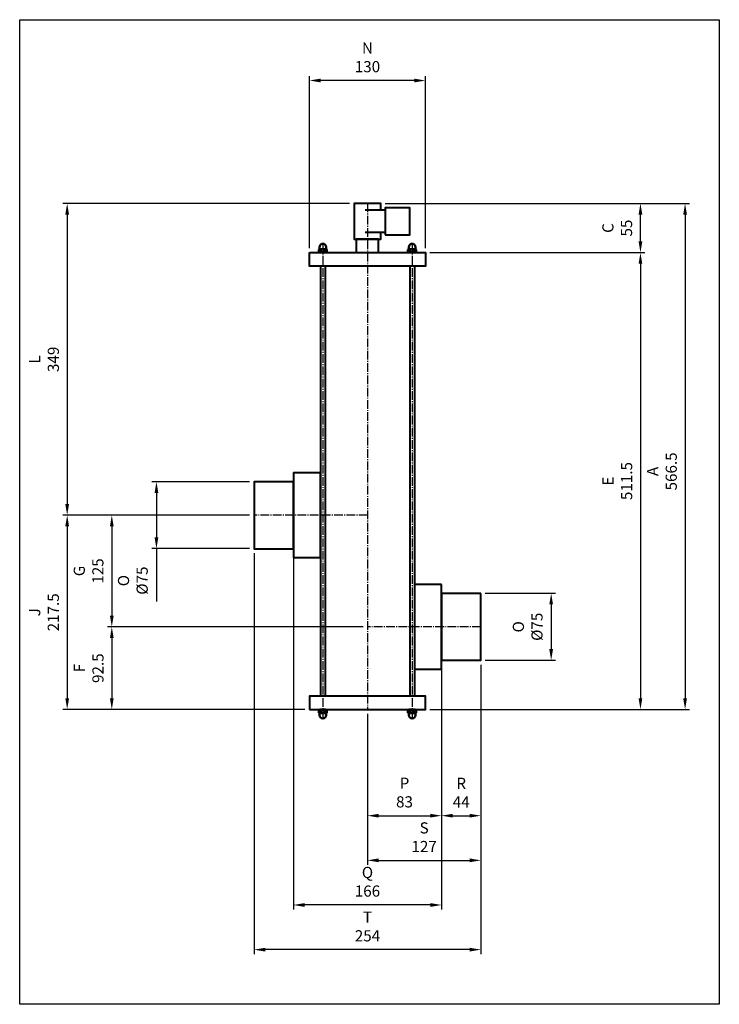
# Model space of a CAD drawing. Units: millimetres. Extents: x 0 to 784, y 0 to 1103.
import ezdxf

# ---------------------------------------------------------------- set-up
doc = ezdxf.new("R2010")
doc.units = ezdxf.units.MM
doc.linetypes.add('AM_DIN_G_W050', pattern=[13.75, 9.75, -1.5, 1, -1.5])
for name, color, linetype, lineweight in [('AM_0', 7, 'Continuous', 40), ('AM_0N', 7, 'Continuous', 50), ('AM_5', 3, 'Continuous', 25), ('AM_7', 4, 'AM_DIN_G_W050', 25)]:
    doc.layers.add(name, color=color, linetype=linetype, lineweight=lineweight)
doc.layers.add('AM_VIEWS', color=1, linetype='Continuous', lineweight=25, plot=False)
doc.styles.get("Standard").update_dxf_attribs({"font": 'ARIAL.TTF'})
doc.dimstyles.new('AM_DIN$0', dxfattribs={"dimtxt": 3.5, "dimasz": 2.5, "dimexe": 1, "dimexo": 1, "dimgap": 1.5, "dimtad": 1, "dimdsep": 46, "dimtxsty": 'Standard', "dimcen": 0, "dimclrd": 256, "dimclre": 256, "dimclrt": 2, "dimadec": 0, "dimazin": 2, "dimtp": 0.1, "dimtm": 0.1, "dimtfac": 0.71, "dimtdec": 3, "dimtmove": 0, "dimatfit": 3, "dimfxl": 1, "dimlwd": -1, "dimlwe": -1, "dimarcsym": 0})

# ---------------------------------------------------------------- blocks, each defined once
blk = doc.blocks.new('*D5')
at = {"layer": 'AM_5', "color": 5}
for p, q in [((257.6, 547.7), (48.2, 547.7)), ((53.2, 535.2), (53.2, 342.7)), ((319.6, 330.2), (48.2, 330.2))]:
    blk.add_line(p, q, dxfattribs=at)
for points in [[(51.1, 535.2), (55.3, 535.2), (53.2, 547.7)], [(51.1, 342.7), (55.3, 342.7), (53.2, 330.2)]]:
    blk.add_solid(points, dxfattribs=at)
at = {"layer": 'Defpoints', "color": 0}
for p in [(262.6, 547.7), (53.2, 330.2), (324.6, 330.2)]:
    blk.add_point(p, dxfattribs=at)
at = {"layer": 'AM_5', "color": 5, "insert": (28.9, 438.9), "char_height": 12.5, "attachment_point": 5, "rotation": 90}
blk.add_mtext('J\\P217.5', dxfattribs=at)
blk = doc.blocks.new('*D6')
at = {"layer": 'AM_5', "color": 5}
for p, q in [((257.6, 547.7), (98.2, 547.7)), ((103.2, 535.2), (103.2, 435.2)), ((384.6, 422.7), (98.2, 422.7))]:
    blk.add_line(p, q, dxfattribs=at)
for points in [[(101.1, 535.2), (105.3, 535.2), (103.2, 547.7)], [(101.1, 435.2), (105.3, 435.2), (103.2, 422.7)]]:
    blk.add_solid(points, dxfattribs=at)
at = {"layer": 'Defpoints', "color": 0}
for p in [(262.6, 547.7), (103.2, 422.7), (389.6, 422.7)]:
    blk.add_point(p, dxfattribs=at)
at = {"layer": 'AM_5', "color": 5, "insert": (78.8, 485.2), "char_height": 12.5, "attachment_point": 5, "rotation": 90}
blk.add_mtext('G\\P125', dxfattribs=at)
blk = doc.blocks.new('*D7')
at = {"layer": 'AM_5', "color": 5}
for p, q in [((384.6, 422.7), (98.2, 422.7)), ((103.2, 410.2), (103.2, 342.7)), ((319.6, 330.2), (98.2, 330.2))]:
    blk.add_line(p, q, dxfattribs=at)
for points in [[(101.1, 410.2), (105.3, 410.2), (103.2, 422.7)], [(101.1, 342.7), (105.3, 342.7), (103.2, 330.2)]]:
    blk.add_solid(points, dxfattribs=at)
at = {"layer": 'Defpoints', "color": 0}
for p in [(389.6, 422.7), (103.2, 330.2), (324.6, 330.2)]:
    blk.add_point(p, dxfattribs=at)
at = {"layer": 'AM_5', "color": 5, "insert": (78.9, 376.4), "char_height": 12.5, "attachment_point": 5, "rotation": 90}
blk.add_mtext('F\\P92.5', dxfattribs=at)
blk = doc.blocks.new('*D8')
at = {"layer": 'AM_5', "color": 5}
for p, q in [((324.6, 846.7), (324.6, 1039.4)), ((454.6, 846.7), (454.6, 1039.4)), ((442.1, 1034.4), (337.1, 1034.4))]:
    blk.add_line(p, q, dxfattribs=at)
for points in [[(337.1, 1036.5), (337.1, 1032.3), (324.6, 1034.4)], [(442.1, 1036.5), (442.1, 1032.3), (454.6, 1034.4)]]:
    blk.add_solid(points, dxfattribs=at)
at = {"layer": 'Defpoints', "color": 0}
for p in [(324.6, 1034.4), (324.6, 841.7), (454.6, 841.7)]:
    blk.add_point(p, dxfattribs=at)
at = {"layer": 'AM_5', "color": 5, "insert": (389.6, 1058.7), "char_height": 12.5, "attachment_point": 5}
blk.add_mtext('N\\P130', dxfattribs=at)
blk = doc.blocks.new('*D9')
at = {"layer": 'AM_5', "color": 5}
for p, q in [((409.6, 896.7), (700.4, 896.7)), ((695.4, 854.2), (695.4, 884.2)), ((459.6, 841.7), (700.4, 841.7))]:
    blk.add_line(p, q, dxfattribs=at)
for points in [[(693.3, 884.2), (697.5, 884.2), (695.4, 896.7)], [(693.3, 854.2), (697.5, 854.2), (695.4, 841.7)]]:
    blk.add_solid(points, dxfattribs=at)
at = {"layer": 'Defpoints', "color": 0}
for p in [(404.6, 896.7), (695.4, 896.7), (454.6, 841.7)]:
    blk.add_point(p, dxfattribs=at)
at = {"layer": 'AM_5', "color": 5, "insert": (671, 869.2), "char_height": 12.5, "attachment_point": 5, "rotation": 90}
blk.add_mtext('C\\P55', dxfattribs=at)
blk = doc.blocks.new('*D10')
at = {"layer": 'AM_5', "color": 5}
for p, q in [((472.6, 380.2), (472.6, 206.2)), ((389.6, 325.2), (389.6, 206.2)), ((402.1, 211.2), (460.1, 211.2))]:
    blk.add_line(p, q, dxfattribs=at)
for points in [[(402.1, 213.3), (402.1, 209.1), (389.6, 211.2)], [(460.1, 213.3), (460.1, 209.1), (472.6, 211.2)]]:
    blk.add_solid(points, dxfattribs=at)
at = {"layer": 'Defpoints', "color": 0}
for p in [(472.6, 385.2), (389.6, 330.2), (472.6, 211.2)]:
    blk.add_point(p, dxfattribs=at)
at = {"layer": 'AM_5', "color": 5, "insert": (431.1, 235.5), "char_height": 12.5, "attachment_point": 5}
blk.add_mtext('P \\P83', dxfattribs=at)
blk = doc.blocks.new('*D2')
at = {"layer": 'AM_5', "color": 5}
for p, q in [((306.6, 505.2), (306.6, 106.2)), ((472.6, 380.2), (472.6, 106.2)), ((460.1, 111.2), (319.1, 111.2))]:
    blk.add_line(p, q, dxfattribs=at)
for points in [[(319.1, 113.3), (319.1, 109.1), (306.6, 111.2)], [(460.1, 113.3), (460.1, 109.1), (472.6, 111.2)]]:
    blk.add_solid(points, dxfattribs=at)
at = {"layer": 'Defpoints', "color": 0}
for p in [(306.6, 510.2), (472.6, 385.2), (306.6, 111.2)]:
    blk.add_point(p, dxfattribs=at)
at = {"layer": 'AM_5', "color": 5, "insert": (389.6, 135.6), "char_height": 12.5, "attachment_point": 5}
blk.add_mtext('Q\\P166', dxfattribs=at)
blk = doc.blocks.new('*D11')
at = {"layer": 'AM_5', "color": 5}
for p, q in [((459.6, 841.7), (700.4, 841.7)), ((695.4, 829.2), (695.4, 342.7)), ((459.6, 330.2), (700.4, 330.2))]:
    blk.add_line(p, q, dxfattribs=at)
for points in [[(693.3, 829.2), (697.5, 829.2), (695.4, 841.7)], [(693.3, 342.7), (697.5, 342.7), (695.4, 330.2)]]:
    blk.add_solid(points, dxfattribs=at)
at = {"layer": 'Defpoints', "color": 0}
for p in [(454.6, 841.7), (454.6, 330.2), (695.4, 330.2)]:
    blk.add_point(p, dxfattribs=at)
at = {"layer": 'AM_5', "color": 5, "insert": (671.1, 585.9), "char_height": 12.5, "attachment_point": 5, "rotation": 90}
blk.add_mtext('E\\P511.5', dxfattribs=at)
blk = doc.blocks.new('*D12')
at = {"layer": 'AM_5', "color": 5}
for p, q in [((409.6, 896.7), (750.4, 896.7)), ((745.4, 884.2), (745.4, 342.7)), ((459.6, 330.2), (750.4, 330.2))]:
    blk.add_line(p, q, dxfattribs=at)
for points in [[(743.3, 884.2), (747.5, 884.2), (745.4, 896.7)], [(743.3, 342.7), (747.5, 342.7), (745.4, 330.2)]]:
    blk.add_solid(points, dxfattribs=at)
at = {"layer": 'Defpoints', "color": 0}
for p in [(404.6, 896.7), (454.6, 330.2), (745.4, 330.2)]:
    blk.add_point(p, dxfattribs=at)
at = {"layer": 'AM_5', "color": 5, "insert": (721.1, 596.7), "char_height": 12.5, "attachment_point": 5, "rotation": 90}
blk.add_mtext('A\\P566.5', dxfattribs=at)
blk = doc.blocks.new('*D13')
at = {"layer": 'AM_5', "color": 5}
for p, q in [((369.6, 896.7), (48.2, 896.7)), ((53.2, 884.2), (53.2, 560.2)), ((257.6, 547.7), (48.2, 547.7))]:
    blk.add_line(p, q, dxfattribs=at)
for points in [[(51.1, 884.2), (55.3, 884.2), (53.2, 896.7)], [(51.1, 560.2), (55.3, 560.2), (53.2, 547.7)]]:
    blk.add_solid(points, dxfattribs=at)
at = {"layer": 'Defpoints', "color": 0}
for p in [(374.6, 896.7), (53.2, 547.7), (262.6, 547.7)]:
    blk.add_point(p, dxfattribs=at)
at = {"layer": 'AM_5', "color": 5, "insert": (28.9, 722.2), "char_height": 12.5, "attachment_point": 5, "rotation": 90}
blk.add_mtext('L\\P349', dxfattribs=at)
blk = doc.blocks.new('*D3')
at = {"layer": 'AM_5', "color": 5}
for p, q in [((521.6, 460.2), (600.4, 460.2)), ((595.4, 447.7), (595.4, 397.7)), ((521.6, 385.2), (600.4, 385.2))]:
    blk.add_line(p, q, dxfattribs=at)
for points in [[(593.3, 447.7), (597.5, 447.7), (595.4, 460.2)], [(593.3, 397.7), (597.5, 397.7), (595.4, 385.2)]]:
    blk.add_solid(points, dxfattribs=at)
at = {"layer": 'Defpoints', "color": 0}
for p in [(516.6, 460.2), (516.6, 385.2), (595.4, 385.2)]:
    blk.add_point(p, dxfattribs=at)
at = {"layer": 'AM_5', "color": 5, "insert": (570.7, 422.7), "char_height": 12.5, "attachment_point": 5, "rotation": 90}
blk.add_mtext('O\\P%%c75', dxfattribs=at)
blk = doc.blocks.new('*D14')
at = {"layer": 'AM_5', "color": 5}
for p, q in [((472.6, 380.2), (472.6, 206.2)), ((516.6, 380.2), (516.6, 206.2)), ((485.1, 211.2), (504.1, 211.2))]:
    blk.add_line(p, q, dxfattribs=at)
for points in [[(485.1, 213.3), (485.1, 209.1), (472.6, 211.2)], [(504.1, 213.3), (504.1, 209.1), (516.6, 211.2)]]:
    blk.add_solid(points, dxfattribs=at)
at = {"layer": 'Defpoints', "color": 0}
for p in [(472.6, 385.2), (516.6, 385.2), (516.6, 211.2)]:
    blk.add_point(p, dxfattribs=at)
at = {"layer": 'AM_5', "color": 5, "insert": (494.6, 235.4), "char_height": 12.5, "attachment_point": 5}
blk.add_mtext('R\\P44', dxfattribs=at)
blk = doc.blocks.new('*D15')
at = {"layer": 'AM_5', "color": 5}
for p, q in [((262.6, 505.2), (262.6, 56.2)), ((516.6, 380.2), (516.6, 56.2)), ((504.1, 61.2), (275.1, 61.2))]:
    blk.add_line(p, q, dxfattribs=at)
for points in [[(275.1, 63.3), (275.1, 59.1), (262.6, 61.2)], [(504.1, 63.3), (504.1, 59.1), (516.6, 61.2)]]:
    blk.add_solid(points, dxfattribs=at)
at = {"layer": 'Defpoints', "color": 0}
for p in [(262.6, 510.2), (516.6, 385.2), (262.6, 61.2)]:
    blk.add_point(p, dxfattribs=at)
at = {"layer": 'AM_5', "color": 5, "insert": (389.6, 85.5), "char_height": 12.5, "attachment_point": 5}
blk.add_mtext('T\\P254', dxfattribs=at)
blk = doc.blocks.new('*D16')
at = {"layer": 'AM_5', "color": 5}
for p, q in [((516.6, 380.2), (516.6, 156.2)), ((389.6, 325.2), (389.6, 156.2)), ((402.1, 161.2), (504.1, 161.2))]:
    blk.add_line(p, q, dxfattribs=at)
for points in [[(402.1, 163.3), (402.1, 159.1), (389.6, 161.2)], [(504.1, 163.3), (504.1, 159.1), (516.6, 161.2)]]:
    blk.add_solid(points, dxfattribs=at)
at = {"layer": 'Defpoints', "color": 0}
for p in [(516.6, 385.2), (389.6, 330.2), (516.6, 161.2)]:
    blk.add_point(p, dxfattribs=at)
at = {"layer": 'AM_5', "color": 5, "insert": (453.1, 185.5), "char_height": 12.5, "attachment_point": 5}
blk.add_mtext('S\\P127', dxfattribs=at)
blk = doc.blocks.new('*D4')
at = {"layer": 'AM_5', "color": 5}
for p, q in [((257.6, 585.2), (148.2, 585.2)), ((153.2, 572.7), (153.2, 522.7)), ((257.6, 510.2), (148.2, 510.2)), ((153.2, 510.2), (153.2, 451.1))]:
    blk.add_line(p, q, dxfattribs=at)
for points in [[(151.1, 572.7), (155.3, 572.7), (153.2, 585.2)], [(151.1, 522.7), (155.3, 522.7), (153.2, 510.2)]]:
    blk.add_solid(points, dxfattribs=at)
at = {"layer": 'Defpoints', "color": 0}
for p in [(262.6, 585.2), (153.2, 510.2), (262.6, 510.2)]:
    blk.add_point(p, dxfattribs=at)
at = {"layer": 'AM_5', "color": 5, "insert": (128.4, 474.4), "char_height": 12.5, "attachment_point": 5, "rotation": 90}
blk.add_mtext('O\\P%%c75', dxfattribs=at)

msp = doc.modelspace()

# ---------------------------------------------------------------- linework, layer by layer
at = {"layer": 'AM_0'}
for p, q in [((409.611, 889.161), (387.111, 889.161)), ((409.611, 864.161), (387.111, 864.161)), ((337.111, 826.661), (337.111, 345.161)), ((342.111, 826.661), (342.111, 345.161)), ((437.111, 826.661), (437.111, 345.161)), ((442.111, 826.661), (442.111, 345.161))]:
    msp.add_line(p, q, dxfattribs=at)
msp.add_lwpolyline([(404.611, 889.161), (404.611, 896.661), (374.611, 896.661), (374.611, 856.661), (404.611, 856.661), (404.611, 864.161)], dxfattribs=at)
for points in [[(409.611, 861.661), (437.111, 861.661), (437.111, 891.661), (409.611, 891.661)], [(377.111, 841.661), (402.111, 841.661), (402.111, 856.661), (377.111, 856.661)], [(324.611, 841.661), (454.611, 841.661), (454.611, 826.661), (324.611, 826.661)], [(306.611, 585.161), (262.611, 585.161), (262.611, 510.161), (306.611, 510.161)], [(337.111, 595.161), (306.611, 595.161), (306.611, 500.161), (337.111, 500.161)], [(472.611, 470.161), (442.111, 470.161), (442.111, 375.161), (472.611, 375.161)], [(516.611, 460.161), (472.611, 460.161), (472.611, 385.161), (516.611, 385.161)], [(324.611, 330.161), (454.611, 330.161), (454.611, 345.161), (324.611, 345.161)]]:
    msp.add_lwpolyline(points, close=True, dxfattribs=at)
at = {"layer": 'AM_0N'}
for p, q in [((334.991, 845.303), (335.611, 845.661)), ((334.991, 842.336), (334.991, 845.303)), ((334.991, 842.336), (336.161, 841.661)), ((335.611, 845.661), (335.861, 845.661)), ((335.861, 847.911), (335.861, 845.661)), ((335.861, 845.661), (343.361, 845.661)), ((336.161, 841.661), (343.061, 841.661)), ((337.301, 842.336), (337.301, 845.303)), ((341.921, 842.336), (341.921, 845.303)), ((344.231, 842.336), (343.061, 841.661)), ((343.361, 847.911), (343.361, 845.661)), ((343.361, 845.661), (343.611, 845.661)), ((344.231, 845.303), (343.611, 845.661)), ((344.231, 842.336), (344.231, 845.303)), ((434.991, 845.303), (435.611, 845.661)), ((434.991, 842.336), (434.991, 845.303)), ((434.991, 842.336), (436.161, 841.661)), ((435.861, 845.661), (435.611, 845.661)), ((435.861, 847.911), (435.861, 845.661)), ((443.361, 845.661), (435.861, 845.661)), ((443.061, 841.661), (436.161, 841.661)), ((437.301, 842.336), (437.301, 845.303)), ((441.921, 842.336), (441.921, 845.303)), ((444.231, 842.336), (443.061, 841.661)), ((443.361, 847.911), (443.361, 845.661)), ((443.611, 845.661), (443.361, 845.661)), ((444.231, 845.303), (443.611, 845.661)), ((444.231, 842.336), (444.231, 845.303)), ((334.991, 329.485), (336.161, 330.161)), ((334.991, 329.485), (334.991, 326.519)), ((334.991, 326.519), (335.611, 326.161)), ((335.611, 326.161), (335.861, 326.161)), ((335.861, 326.161), (343.361, 326.161)), ((335.861, 323.911), (335.861, 326.161)), ((336.161, 330.161), (343.061, 330.161)), ((337.301, 329.485), (337.301, 326.519)), ((341.921, 329.485), (341.921, 326.519)), ((344.231, 329.485), (343.061, 330.161)), ((343.361, 326.161), (343.611, 326.161)), ((343.361, 323.911), (343.361, 326.161)), ((344.231, 326.519), (343.611, 326.161)), ((344.231, 329.485), (344.231, 326.519)), ((434.991, 329.485), (436.161, 330.161)), ((434.991, 329.485), (434.991, 326.519)), ((434.991, 326.519), (435.611, 326.161)), ((435.861, 326.161), (435.611, 326.161)), ((443.361, 326.161), (435.861, 326.161)), ((435.861, 323.911), (435.861, 326.161)), ((443.061, 330.161), (436.161, 330.161)), ((437.301, 329.485), (437.301, 326.519)), ((441.921, 329.485), (441.921, 326.519)), ((444.231, 329.485), (443.061, 330.161)), ((443.361, 323.911), (443.361, 326.161)), ((443.611, 326.161), (443.361, 326.161)), ((444.231, 326.519), (443.611, 326.161)), ((444.231, 329.485), (444.231, 326.519))]:
    msp.add_line(p, q, dxfattribs=at)
for centre, radius, start, end in [((339.611, 847.911), 3.75, 0, 180), ((439.611, 847.911), 3.75, 0, 180), ((336.146, 843.618), 2.042, 55.561531, 115.561531), ((336.146, 844.021), 2.042, 244.438469, 304.438469), ((339.611, 838.028), 7.633, 72.383031, 107.616969), ((339.611, 849.611), 7.633, 252.383031, 287.616969), ((343.076, 843.618), 2.042, 64.438469, 124.438469), ((343.076, 844.021), 2.042, 235.561531, 295.561531), ((436.146, 843.618), 2.042, 55.561531, 115.561531), ((436.146, 844.021), 2.042, 244.438469, 304.438469), ((439.611, 838.028), 7.633, 72.383031, 107.616969), ((439.611, 849.611), 7.633, 252.383031, 287.616969), ((443.076, 843.618), 2.042, 64.438469, 124.438469), ((443.076, 844.021), 2.042, 235.561531, 295.561531), ((336.146, 327.801), 2.042, 55.561531, 115.561531), ((336.146, 328.203), 2.042, 244.438469, 304.438469), ((339.611, 323.911), 3.75, 180, 0), ((339.611, 322.211), 7.633, 72.383031, 107.616969), ((339.611, 333.793), 7.633, 252.383031, 287.616969), ((343.076, 327.801), 2.042, 64.438469, 124.438469), ((343.076, 328.203), 2.042, 235.561531, 295.561531), ((436.146, 327.801), 2.042, 55.561531, 115.561531), ((436.146, 328.203), 2.042, 244.438469, 304.438469), ((439.611, 323.911), 3.75, 180, 0), ((439.611, 322.211), 7.633, 72.383031, 107.616969), ((439.611, 333.793), 7.633, 252.383031, 287.616969), ((443.076, 327.801), 2.042, 64.438469, 124.438469), ((443.076, 328.203), 2.042, 235.561531, 295.561531)]:
    msp.add_arc(centre, radius, start, end, dxfattribs=at)
at = {"layer": 'AM_7'}
for p, q in [((389.611, 896.661), (389.611, 330.161)), ((339.611, 851.661), (339.611, 320.161)), ((439.611, 851.661), (439.611, 320.161)), ((389.611, 547.661), (262.611, 547.661)), ((516.611, 422.661), (389.611, 422.661))]:
    msp.add_line(p, q, dxfattribs=at)
at = {"layer": 'AM_VIEWS'}
msp.add_lwpolyline([(0, 1102.504), (783.755, 1102.504), (783.755, 0), (0, 0)], close=True, dxfattribs=at)

# ---------------------------------------------------------------- dimensions: what is measured, and where the dimension line sits
at = {"layer": 'AM_5', "color": 5}
for base, p1, p2, text, picture, middle in [((324.611, 1034.386), (454.611, 841.661), (324.611, 841.661), 'N\\P<>', '*D8', (389.611, 1058.689)), ((262.611, 61.185), (516.611, 385.161), (262.611, 510.161), 'T\\P<>', '*D15', (389.611, 85.484)), ((306.611, 111.185), (472.611, 385.161), (306.611, 510.161), 'Q\\P<>', '*D2', (389.611, 135.595)), ((472.611, 211.185), (389.611, 330.161), (472.611, 385.161), 'P \\P<>', '*D10', (431.111, 235.488)), ((516.611, 161.185), (389.611, 330.161), (516.611, 385.161), 'S\\P<>', '*D16', (453.111, 185.484)), ((516.611, 211.185), (472.611, 385.161), (516.611, 385.161), 'R\\P<>', '*D14', (494.611, 235.352))]:
    dim = msp.add_linear_dim(base=base, p1=p1, p2=p2, text=text, dimstyle='AM_DIN$0', override={"dimscale": 5, "dimtxt": 2.5, "dimclrd": 5, "dimclre": 5, "dimclrt": 5, "dimtdec": 2}, dxfattribs=at)
    dim.commit()
    dim.dimension.update_dxf_attribs({"geometry": picture, "text_midpoint": middle})
for base, p1, p2, text, picture, middle in [((53.186, 547.661), (374.611, 896.661), (262.611, 547.661), 'L\\P<>', '*D13', (28.883, 722.161)), ((695.421, 896.661), (454.611, 841.661), (404.611, 896.661), 'C\\P<>', '*D9', (671.041, 869.161)), ((695.421, 330.161), (454.611, 841.661), (454.611, 330.161), 'E\\P<>', '*D11', (671.122, 585.911)), ((53.186, 330.161), (262.611, 547.661), (324.611, 330.161), 'J\\P<>', '*D5', (28.887, 438.911)), ((103.186, 422.661), (262.611, 547.661), (389.611, 422.661), 'G\\P<>', '*D6', (78.781, 485.161)), ((103.186, 330.161), (389.611, 422.661), (324.611, 330.161), 'F\\P<>', '*D7', (78.887, 376.411))]:
    dim = msp.add_linear_dim(base=base, p1=p1, p2=p2, angle=90, text=text, dimstyle='AM_DIN$0', override={"dimscale": 5, "dimtxt": 2.5, "dimclrd": 5, "dimclre": 5, "dimclrt": 5, "dimtdec": 2}, dxfattribs=at)
    dim.commit()
    dim.dimension.update_dxf_attribs({"geometry": picture, "text_midpoint": middle})
for base, p1, p2, text, picture, middle in [((745.421, 330.161), (404.611, 896.661), (454.611, 330.161), 'A\\P<>', '*D12', (745.421, 596.661)), ((153.186, 510.161), (262.611, 585.161), (262.611, 510.161), 'O\\P%%c<>', '*D4', (153.186, 474.361)), ((595.421, 385.161), (516.611, 460.161), (516.611, 385.161), 'O\\P%%c<>', '*D3', (595.421, 422.661))]:
    dim = msp.add_linear_dim(base=base, p1=p1, p2=p2, angle=90, text=text, dimstyle='AM_DIN$0', override={"dimscale": 5, "dimtxt": 2.5, "dimclrd": 5, "dimclre": 5, "dimclrt": 5, "dimtdec": 2}, dxfattribs=at)
    dim.commit()
    dim.dimension.update_dxf_attribs({"geometry": picture, "text_midpoint": middle, "dimtype": 160})

doc.saveas('drawing.dxf')
